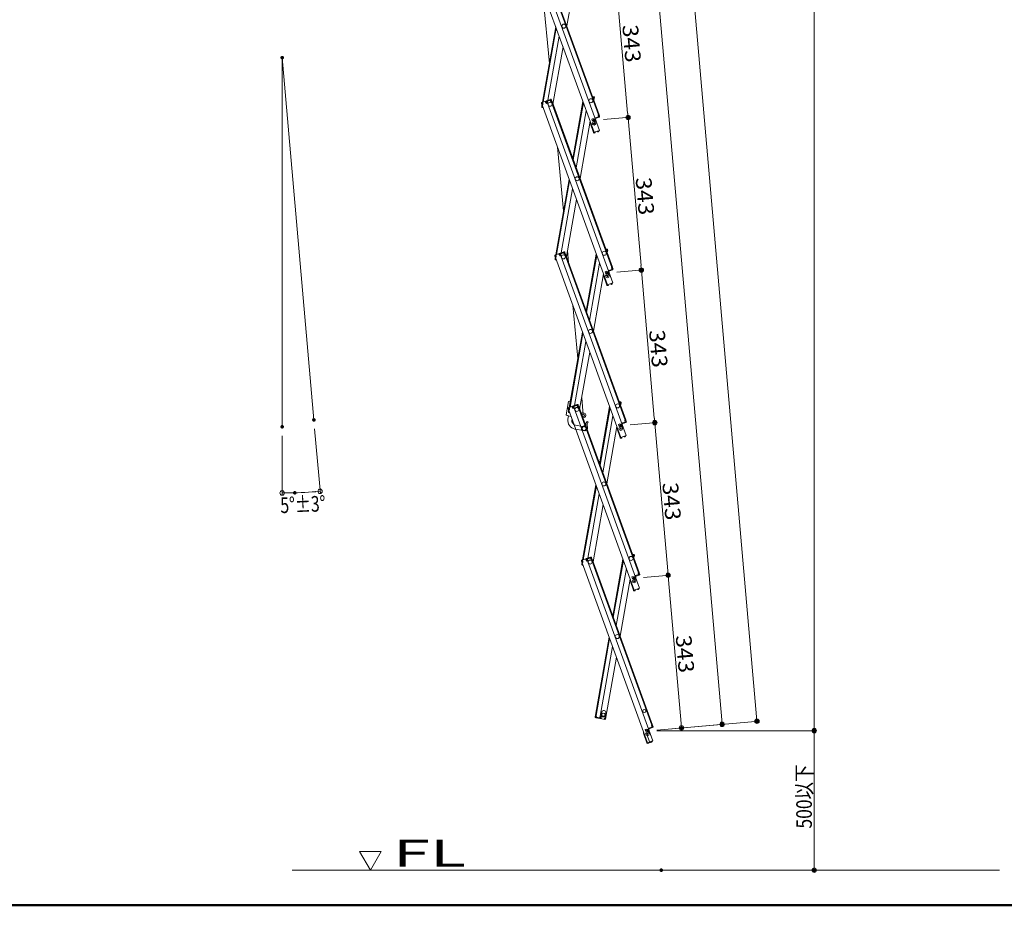
# Model space of a CAD drawing. Units: millimetres. Extents: x -2000 to 2000, y -1385 to 1385.
# Drawn here: x -686 to 416, y -1385 to -394 of the extents above; entities that cross this region are included whole.
import ezdxf

# ---------------------------------------------------------------- set-up
doc = ezdxf.new("R2010")
doc.units = ezdxf.units.MM
doc.header["$LTSCALE"] = 10
for name, color, linetype in [('02壁', 7, 'Continuous'), ('moji', 7, 'Continuous'), ('sunpou', 7, 'Continuous'), ('zumenwaku', 7, 'Continuous')]:
    doc.layers.add(name, color=color, linetype=linetype)
doc.styles.add('ＭＳ ゴシック', font='txt', dxfattribs={"height": 1})

# ---------------------------------------------------------------- blocks, each defined once
blk = doc.blocks.new('_ORIGIN_0-2_')
at = {"layer": 'sunpou', "color": 1, "linetype": 'Continuous', "lineweight": 5}
blk.add_line((0, 0), (-1, 0), dxfattribs=at)
blk.add_circle((0, 0), 0.5, dxfattribs=at)

msp = doc.modelspace()

# ---------------------------------------------------------------- linework, layer by layer
at = {"color": 4, "linetype": 'Continuous', "lineweight": 5}
for p, q in [((-116.3, -318.6), (-43.1, -520)), ((-110.4, -316.5), (-37.1, -517.8)), ((-105.9, -314.8), (-38.3, -500.5)), ((-105.2, -314.6), (-37.6, -500.3)), ((-62.5, -336.9), (-73.7, -400.9)), ((-93.2, -442.9), (-101.2, -360.2)), ((-100.9, -486.3), (-86, -402)), ((-100, -486), (-85.5, -403.5)), ((-94.9, -484.1), (-82.2, -412.4)), ((-89.2, -488.3), (-77.9, -424.3)), ((-97.1, -485), (-101.6, -486.6)), ((-91.9, -483.1), (-96.4, -484.7)), ((-91.6, -483.8), (-96.1, -485.4)), ((-95.5, -485.2), (-95.8, -484.5)), ((-95.3, -485.1), (-95.6, -484.4)), ((-92.5, -484.1), (-92.7, -483.4)), ((-92.2, -484), (-92.5, -483.3)), ((-92.2, -484.2), (-92.2, -484)), ((-92.2, -484.2), (-91.2, -485.7)), ((-91.6, -483.8), (-91.1, -485.4)), ((-90.9, -483.5), (-90.3, -485.1)), ((-45, -479.8), (-43.5, -480.1)), ((-44.2, -480.9), (-44.1, -479.9)), ((-43.6, -480.8), (-44.2, -480.7)), ((-44.2, -480.9), (-44.2, -482.1)), ((-43.6, -480.8), (-43.9, -482.5)), ((-43.9, -482.5), (-43.1, -482.7)), ((-43.9, -482.8), (-43.1, -482.9)), ((-42.9, -481.7), (-43.4, -484.3)), ((-42.8, -481), (-43.1, -482.7)), ((-42.9, -481.7), (-43.1, -482.7)), ((-42.9, -481.7), (-43.1, -482.7)), ((-102.1, -487.6), (-101.5, -489.2)), ((-101.8, -488.3), (-101.5, -489.2)), ((-101.8, -491.2), (-101.5, -489.5)), ((-101.6, -490.5), (-101.5, -489.5)), ((-100.7, -488.9), (-101.5, -489.2)), ((-101.5, -489.5), (-101.4, -489.2)), ((-101.4, -489.5), (-101.5, -489.5)), ((-100.5, -489.1), (-101.4, -489.4)), ((-101.4, -489.4), (-28.1, -690.8)), ((-101.3, -487.3), (-100.7, -487.1)), ((-101.3, -487.3), (-100.7, -488.9)), ((-101.2, -487.8), (-101.1, -487.2)), ((-101.1, -492.1), (-100.4, -492.2)), ((-100.7, -487.3), (-101, -486.4)), ((-101, -491.3), (-100.9, -490.9)), ((-101, -491.3), (-100.7, -491.4)), ((-100.7, -487.3), (-100.5, -489.1)), ((-100.5, -492), (-100.5, -492.2)), ((-97.4, -486.1), (-97.7, -485.2)), ((-96.9, -485.7), (-97.4, -485.9)), ((-97.4, -486.1), (-96.4, -487.6)), ((-96.9, -485.7), (-96.3, -487.3)), ((-95.2, -487.2), (-96.4, -487.6)), ((-96.3, -487.3), (-95.5, -487)), ((-96.1, -485.4), (-95.5, -487)), ((-96.1, -485.4), (-95.5, -487)), ((-95.9, -486.1), (-95.5, -487)), ((-95.4, -485.4), (-95.5, -485.2)), ((-95.4, -485.4), (-95.2, -487.2)), ((-95.2, -487.2), (-95.4, -487.3)), ((-95.4, -487.3), (-22.2, -688.6)), ((-91.2, -485.7), (-90.2, -485.4)), ((-91.1, -485.4), (-90.3, -485.1)), ((-91, -485.6), (-23.4, -671.3)), ((-90.2, -485.4), (-22.6, -671.1)), ((-55.7, -485.4), (-66.9, -549.3)), ((-66.4, -550.8), (-55.1, -486.9)), ((-51.9, -495.8), (-63.1, -559.7)), ((-44.2, -504.7), (-45.8, -505.3)), ((-45.8, -505.3), (-45, -507.5)), ((-43.7, -506.1), (-45.3, -506.7)), ((-44.2, -504.7), (-43.4, -506.9)), ((-41.7, -503.6), (-42.2, -503.8)), ((-41.9, -504.7), (-37.1, -517.8)), ((-37.7, -502.4), (-41.7, -503.8)), ((-38.3, -502.6), (-41.7, -503.8)), ((-41.7, -503.6), (-41.4, -504.6)), ((-37.4, -503.1), (-41.4, -504.6)), ((-38.5, -500.6), (-37.6, -500.3)), ((-38.3, -502.4), (-38.5, -500.6)), ((-38.5, -502.7), (-38.2, -503.4)), ((-38.3, -502.4), (-38.3, -502.6)), ((-38.3, -502.6), (-38, -503.3)), ((-38.2, -500.8), (-37.5, -500.5)), ((-37.7, -502.4), (-38.2, -500.8)), ((-37.5, -500.5), (-37.2, -501.4)), ((-36.9, -502.1), (-37.5, -500.5)), ((-47.5, -507.7), (-58.8, -571.7)), ((-43.8, -520.1), (-47.7, -509.3)), ((-37.1, -517.8), (-43.1, -520)), ((-43.8, -520.1), (-43.1, -519.8)), ((-43.7, -520.3), (-43.8, -520.1)), ((-43, -520), (-43, -519.9)), ((-42.1, -519.9), (-43, -520)), ((-42.3, -520.7), (-42.9, -520.8)), ((-42.3, -520.7), (-42.1, -520.5)), ((-42.1, -519.9), (-42.1, -520.5)), ((-39.3, -518.9), (-38.6, -518.4)), ((-39.3, -518.9), (-38.9, -519.3)), ((-38.9, -519.3), (-38.6, -519.4)), ((-38.6, -518.4), (-38.6, -518.3)), ((-38.6, -519.4), (-38.1, -519)), ((-37.8, -518.1), (-37.9, -518.1)), ((-77.3, -607.9), (-84.1, -536.8)), ((-86, -657.1), (-71.1, -572.8)), ((-85.1, -656.8), (-70.5, -574.3)), ((-79.9, -654.9), (-67.3, -583.2)), ((-74.2, -659.1), (-62.9, -595.1)), ((-87.1, -658.4), (-86.5, -660)), ((-86.9, -659.1), (-86.5, -660)), ((-86.8, -662), (-86.5, -660.3)), ((-86.7, -661.3), (-86.5, -660.3)), ((-82.2, -655.8), (-86.6, -657.4)), ((-85.8, -659.7), (-86.5, -660)), ((-85.5, -659.9), (-86.5, -660.2)), ((-86.5, -660.3), (-86.5, -660)), ((-86.5, -660.2), (-13.2, -861.6)), ((-86.4, -660.3), (-86.5, -660.3)), ((-86.4, -658.1), (-85.8, -657.9)), ((-86.4, -658.1), (-85.8, -659.7)), ((-86.2, -658.6), (-86.1, -658)), ((-85.7, -658.1), (-86.1, -657.2)), ((-85.7, -658.1), (-85.5, -659.9)), ((-82.4, -656.9), (-82.8, -656)), ((-81.9, -656.5), (-82.5, -656.7)), ((-82.4, -656.9), (-81.4, -658.4)), ((-81.9, -656.5), (-81.3, -658.1)), ((-77, -653.9), (-81.4, -655.5)), ((-80.3, -658), (-81.4, -658.4)), ((-81.3, -658.1), (-80.6, -657.8)), ((-76.7, -654.6), (-81.2, -656.2)), ((-81.2, -656.2), (-80.6, -657.8)), ((-81.2, -656.2), (-80.6, -657.8)), ((-80.9, -656.9), (-80.6, -657.8)), ((-80.6, -656), (-80.8, -655.3)), ((-80.3, -655.9), (-80.6, -655.2)), ((-80.5, -656.2), (-80.6, -656)), ((-80.5, -656.2), (-80.3, -658)), ((-80.3, -658), (-80.5, -658.1)), ((-80.5, -658.1), (-7.2, -859.4)), ((-77.5, -654.9), (-77.8, -654.2)), ((-77.3, -654.8), (-77.6, -654.1)), ((-77.2, -655), (-77.3, -654.8)), ((-77.2, -655), (-76.2, -656.5)), ((-76.7, -654.6), (-76.1, -656.2)), ((-76.2, -656.5), (-75.3, -656.2)), ((-76.1, -656.2), (-75.4, -655.9)), ((-76, -656.4), (-8.4, -842.1)), ((-75.9, -654.3), (-75.4, -655.9)), ((-75.3, -656.2), (-7.7, -841.9)), ((-71.6, -666.1), (-73, -652.2)), ((-40.7, -656.2), (-52, -720.1)), ((-51.5, -721.6), (-40.2, -657.7)), ((-30.1, -650.6), (-28.5, -650.9)), ((-29.3, -651.7), (-29.1, -650.7)), ((-28.7, -651.6), (-29.3, -651.5)), ((-29.3, -651.7), (-29.2, -652.9)), ((-28.7, -651.6), (-29, -653.3)), ((-29, -653.3), (-28.2, -653.5)), ((-29, -653.6), (-28.2, -653.7)), ((-28, -652.5), (-28.4, -655.1)), ((-27.9, -651.8), (-28.2, -653.5)), ((-28, -652.5), (-28.2, -653.5)), ((-28, -652.5), (-28.2, -653.5)), ((-86.2, -662.9), (-85.4, -663)), ((-86, -662.1), (-85.9, -661.7)), ((-86, -662.1), (-85.8, -662.2)), ((-85.5, -662.8), (-85.5, -663)), ((-36.9, -666.6), (-48.2, -730.5)), ((-23.6, -671.4), (-22.6, -671.1)), ((-23.4, -673.2), (-23.6, -671.4)), ((-23.3, -671.6), (-22.5, -671.3)), ((-22.7, -673.2), (-23.3, -671.6)), ((-22.5, -671.3), (-22.2, -672.2)), ((-22, -672.9), (-22.5, -671.3)), ((-32.6, -678.5), (-43.9, -742.5)), ((-28.8, -690.9), (-32.7, -680.1)), ((-29.2, -675.5), (-30.9, -676.1)), ((-30.9, -676.1), (-30.1, -678.3)), ((-28.7, -676.9), (-30.4, -677.5)), ((-29.2, -675.5), (-28.4, -677.7)), ((-26.8, -674.4), (-27.3, -674.6)), ((-26.9, -675.5), (-22.2, -688.6)), ((-26.8, -674.4), (-26.4, -675.4)), ((-22.7, -673.2), (-26.7, -674.6)), ((-23.4, -673.4), (-26.7, -674.6)), ((-22.4, -673.9), (-26.4, -675.4)), ((-23.5, -673.5), (-23.3, -674.2)), ((-23.4, -673.2), (-23.3, -673.4)), ((-23.3, -673.4), (-23, -674.1)), ((-28.8, -690.9), (-28.2, -690.6)), ((-28.8, -691.1), (-28.8, -690.9)), ((-22.2, -688.6), (-28.1, -690.8)), ((-28, -690.8), (-28, -690.7)), ((-27.2, -690.7), (-28, -690.8)), ((-27.4, -691.5), (-27.9, -691.6)), ((-27.4, -691.5), (-27.1, -691.3)), ((-27.2, -690.7), (-27.1, -691.3)), ((-24.3, -689.7), (-23.6, -689.2)), ((-24.3, -689.7), (-24, -690.1)), ((-24, -690.1), (-23.7, -690.2)), ((-23.6, -689.2), (-23.7, -689.1)), ((-23.7, -690.2), (-23.2, -689.8)), ((-22.9, -688.9), (-22.9, -688.9)), ((-61.3, -773), (-67.1, -713.5)), ((-71, -827.9), (-56.1, -743.6)), ((-70.1, -827.6), (-55.6, -745.1)), ((-65, -825.7), (-52.3, -754)), ((-59.3, -829.9), (-48, -765.9)), ((-74.3, -836.1), (-71.7, -821.2)), ((-67.2, -826.6), (-71.7, -828.2)), ((-62, -824.7), (-66.5, -826.3)), ((-61.8, -825.4), (-66.2, -827)), ((-65.6, -826.8), (-65.9, -826.1)), ((-65.4, -826.7), (-65.7, -826)), ((-62.6, -825.7), (-62.8, -825)), ((-62.3, -825.6), (-62.6, -824.9)), ((-62.3, -825.8), (-62.3, -825.6)), ((-62.3, -825.8), (-61.3, -827.3)), ((-61.8, -825.4), (-61.2, -827)), ((-61, -825.1), (-60.4, -826.7)), ((-55.2, -836.7), (-57, -817.2)), ((-15.1, -821.4), (-13.6, -821.7)), ((-14.4, -822.5), (-14.2, -821.5)), ((-14.4, -822.5), (-14.3, -823.7)), ((-13.7, -822.4), (-14.3, -822.3)), ((-14.1, -824.4), (-13.3, -824.5)), ((-13.7, -822.4), (-14, -824.1)), ((-14, -824.1), (-13.2, -824.3)), ((-13, -823.3), (-13.5, -825.9)), ((-12.9, -822.6), (-13.2, -824.3)), ((-13, -823.3), (-13.2, -824.3)), ((-13, -823.3), (-13.2, -824.3)), ((-72.4, -841.1), (-71.7, -837.4)), ((-72.2, -829.2), (-71.6, -830.8)), ((-71.9, -829.9), (-71.6, -830.8)), ((-71.9, -832.8), (-71.6, -831.1)), ((-71.9, -837.4), (-69, -837.9)), ((-71.7, -832.1), (-71.6, -831.1)), ((-70.8, -830.5), (-71.6, -830.8)), ((-71.6, -831.1), (-71.5, -830.8)), ((-71.5, -831.1), (-71.6, -831.1)), ((-70.6, -830.7), (-71.5, -831)), ((-71.5, -831), (1.8, -1032.4)), ((-71.4, -828.9), (-70.8, -828.7)), ((-71.4, -828.9), (-70.8, -830.5)), ((-71.3, -829.4), (-71.2, -828.8)), ((-71.2, -833.7), (-70.5, -833.8)), ((-70.8, -828.9), (-71.1, -828)), ((-71.1, -832.9), (-71, -832.5)), ((-71.1, -832.9), (-70.8, -833)), ((-70.8, -828.9), (-70.6, -830.7)), ((-70.6, -833.6), (-70.6, -833.8)), ((-67.5, -827.7), (-67.8, -826.8)), ((-67, -827.3), (-67.6, -827.5)), ((-67.5, -827.7), (-66.5, -829.2)), ((-67, -827.3), (-66.4, -828.9)), ((-65.4, -828.8), (-66.5, -829.2)), ((-66.4, -828.9), (-65.6, -828.6)), ((-66.2, -827), (-65.6, -828.6)), ((-66.2, -827), (-65.6, -828.6)), ((-66, -827.7), (-65.6, -828.6)), ((-65.6, -827), (-65.6, -826.8)), ((-65.6, -827), (-65.4, -828.8)), ((-65.4, -828.8), (-65.5, -828.9)), ((-65.5, -828.9), (7.7, -1030.2)), ((-61.3, -827.3), (-60.3, -827)), ((-61.2, -827), (-60.4, -826.7)), ((-61.1, -827.2), (6.5, -1012.9)), ((-60.3, -827), (7.3, -1012.7)), ((-56.4, -837.8), (-56.4, -836.7)), ((-25.8, -827), (-37.1, -890.9)), ((-36.5, -892.4), (-25.2, -828.5)), ((-22, -837.4), (-33.3, -901.3)), ((-68, -841.9), (-67.8, -841.2)), ((-63.9, -847.7), (-53.8, -849.5)), ((-55.2, -837.9), (-56.3, -837.9)), ((-55.2, -839.4), (-55.8, -839.4)), ((-52.4, -846.8), (-52.2, -849.3)), ((-52.2, -845.9), (-50.9, -843.7)), ((-49.6, -844.4), (-50.9, -843.7)), ((-50.9, -846.7), (-49.6, -844.4)), ((-50.9, -846.7), (-50.5, -851.4)), ((-14.3, -846.3), (-15.9, -846.9)), ((-15.9, -846.9), (-15.1, -849.1)), ((-13.8, -847.7), (-15.4, -848.3)), ((-14.3, -846.3), (-13.5, -848.5)), ((-11.8, -845.2), (-12.3, -845.4)), ((-12, -846.3), (-7.2, -859.4)), ((-7.8, -844), (-11.8, -845.4)), ((-8.4, -844.2), (-11.8, -845.4)), ((-11.8, -845.2), (-11.5, -846.2)), ((-7.5, -844.7), (-11.5, -846.2)), ((-8.6, -842.2), (-7.7, -841.9)), ((-8.4, -844), (-8.6, -842.2)), ((-8.6, -844.3), (-8.3, -845)), ((-8.4, -842.4), (-7.6, -842.1)), ((-7.8, -844), (-8.4, -842.4)), ((-8.4, -844), (-8.4, -844.2)), ((-8.4, -844.2), (-8.1, -844.9)), ((-7.6, -842.1), (-7.3, -843)), ((-7, -843.7), (-7.6, -842.1)), ((-64.7, -852.1), (-54.6, -853.9)), ((-52.5, -853.2), (-52.7, -853.7)), ((-17.6, -849.3), (-28.9, -913.3)), ((-13.9, -861.7), (-17.8, -850.9)), ((-7.2, -859.4), (-13.2, -861.6)), ((-7.9, -859.7), (-8, -859.7)), ((-13.9, -861.7), (-13.2, -861.4)), ((-13.8, -861.9), (-13.9, -861.7)), ((-13.1, -861.6), (-13.1, -861.5)), ((-12.2, -861.5), (-13.1, -861.6)), ((-12.4, -862.3), (-13, -862.4)), ((-12.4, -862.3), (-12.2, -862.1)), ((-12.2, -861.5), (-12.2, -862.1)), ((-9.4, -860.5), (-8.7, -860)), ((-9.4, -860.5), (-9.1, -860.9)), ((-9.1, -860.9), (-8.7, -861)), ((-8.7, -860), (-8.7, -859.9)), ((-8.7, -861), (-8.2, -860.6)), ((-56.1, -998.7), (-41.2, -914.4)), ((-55.2, -998.4), (-40.6, -915.9)), ((-50, -996.5), (-37.4, -924.8)), ((-44.3, -1000.7), (-33.1, -936.7)), ((-57.2, -1000), (-56.7, -1001.6)), ((-57, -1000.7), (-56.7, -1001.6)), ((-56.9, -1003.6), (-56.6, -1001.9)), ((-52.3, -997.4), (-56.8, -999)), ((-56.8, -1002.9), (-56.6, -1001.9)), ((-55.9, -1001.3), (-56.7, -1001.6)), ((-55.6, -1001.5), (-56.6, -1001.8)), ((-56.6, -1001.9), (-56.6, -1001.6)), ((-56.6, -1001.8), (16.7, -1203.2)), ((-56.5, -1001.9), (-56.6, -1001.9)), ((-56.5, -999.7), (-55.9, -999.5)), ((-56.5, -999.7), (-55.9, -1001.3)), ((-56.3, -1000.2), (-56.2, -999.6)), ((-55.8, -999.7), (-56.2, -998.8)), ((-55.8, -999.7), (-55.6, -1001.5)), ((-52.5, -998.5), (-52.9, -997.6)), ((-52, -998.1), (-52.6, -998.3)), ((-52.5, -998.5), (-51.5, -1000)), ((-52, -998.1), (-51.4, -999.7)), ((-47.1, -995.5), (-51.5, -997.1)), ((-50.4, -999.6), (-51.5, -1000)), ((-51.4, -999.7), (-50.7, -999.4)), ((-46.8, -996.2), (-51.3, -997.8)), ((-51.3, -997.8), (-50.7, -999.4)), ((-51.3, -997.8), (-50.7, -999.4)), ((-50.7, -997.6), (-51, -996.9)), ((-51, -998.5), (-50.7, -999.4)), ((-50.4, -997.5), (-50.7, -996.8)), ((-50.6, -997.8), (-50.7, -997.6)), ((-50.6, -997.8), (-50.4, -999.6)), ((-50.4, -999.6), (-50.6, -999.7)), ((-50.6, -999.7), (22.7, -1201)), ((-47.6, -996.5), (-47.9, -995.8)), ((-47.4, -996.4), (-47.7, -995.7)), ((-47.3, -996.6), (-47.4, -996.4)), ((-47.3, -996.6), (-46.3, -998.1)), ((-46.8, -996.2), (-46.2, -997.8)), ((-46.3, -998.1), (-45.4, -997.8)), ((-46.2, -997.8), (-45.5, -997.5)), ((-46.1, -995.9), (-45.5, -997.5)), ((-46.1, -998), (21.4, -1183.7)), ((-45.4, -997.8), (22.2, -1183.5)), ((-10.8, -997.8), (-22.1, -1061.7)), ((-21.6, -1063.2), (-10.3, -999.3)), ((-0.2, -992.2), (1.4, -992.5)), ((0.6, -993.3), (0.8, -992.3)), ((1.2, -993.2), (0.6, -993.1)), ((0.6, -993.3), (0.7, -994.5)), ((1.2, -993.2), (0.9, -994.9)), ((0.9, -994.9), (1.7, -995.1)), ((0.9, -995.2), (1.7, -995.3)), ((1.9, -994.1), (1.4, -996.7)), ((2, -993.4), (1.7, -995.1)), ((1.9, -994.1), (1.7, -995.1)), ((1.9, -994.1), (1.7, -995.1)), ((-56.3, -1004.5), (-55.6, -1004.6)), ((-56.1, -1003.7), (-56.1, -1003.3)), ((-56.1, -1003.7), (-55.9, -1003.8)), ((-7, -1008.2), (-18.3, -1072.1)), ((6.3, -1013), (7.3, -1012.7)), ((6.5, -1014.8), (6.3, -1013)), ((6.6, -1013.2), (7.3, -1012.9)), ((7.2, -1014.8), (6.6, -1013.2)), ((7.3, -1012.9), (7.7, -1013.8)), ((7.9, -1014.5), (7.3, -1012.9)), ((-2.7, -1020.1), (-14, -1084.1)), ((1.1, -1032.5), (-2.9, -1021.7)), ((0.7, -1017.1), (-1, -1017.7)), ((-1, -1017.7), (-0.2, -1019.9)), ((1.2, -1018.5), (-0.5, -1019.1)), ((0.7, -1017.1), (1.4, -1019.3)), ((3.1, -1016), (2.6, -1016.2)), ((3, -1017.1), (7.7, -1030.2)), ((3.1, -1016), (3.4, -1017)), ((7.2, -1014.8), (3.2, -1016.2)), ((6.5, -1015), (3.2, -1016.2)), ((7.4, -1015.5), (3.4, -1017)), ((6.3, -1015.1), (6.6, -1015.8)), ((6.5, -1014.8), (6.6, -1015)), ((6.6, -1015), (6.9, -1015.7)), ((1.1, -1032.5), (1.7, -1032.2)), ((1.1, -1032.7), (1.1, -1032.5)), ((7.7, -1030.2), (1.8, -1032.4)), ((1.9, -1032.4), (1.9, -1032.3)), ((2.7, -1032.3), (1.9, -1032.4)), ((2.5, -1033.1), (1.9, -1033.2)), ((2.5, -1033.1), (2.7, -1032.9)), ((2.7, -1032.3), (2.7, -1032.9)), ((5.6, -1031.3), (6.2, -1030.8)), ((5.6, -1031.3), (5.9, -1031.7)), ((5.9, -1031.7), (6.2, -1031.8)), ((6.2, -1030.8), (6.2, -1030.7)), ((6.2, -1031.8), (6.7, -1031.4)), ((7, -1030.5), (7, -1030.5)), ((-41.6, -1172.5), (-26.2, -1085.2)), ((-40.9, -1172.6), (-25.7, -1086.7)), ((-36.2, -1173.4), (-22.5, -1095.6)), ((-29.9, -1174.5), (-18.1, -1107.5)), ((-42, -1174.4), (-41.7, -1172.7)), ((-41.9, -1173.7), (-41.7, -1172.7)), ((-40.9, -1172.9), (-41.7, -1172.7)), ((-40.7, -1172.6), (-41.6, -1172.5)), ((-41.3, -1175.3), (-36.7, -1176.1)), ((-41.2, -1174.5), (-40.9, -1172.9)), ((-41.2, -1174.5), (-36.5, -1175.4)), ((-40.5, -1174.4), (-40.7, -1172.6)), ((-40.6, -1174.6), (-40.7, -1175.4)), ((-40.5, -1174.4), (-40.6, -1174.6)), ((-40.3, -1174.7), (-40.5, -1175.5)), ((-37.4, -1175.2), (-37.5, -1176)), ((-37.1, -1175.2), (-37.3, -1176)), ((-37.1, -1175), (-36.4, -1173.4)), ((-37.1, -1175), (-37.1, -1175.2)), ((-36.5, -1175.4), (-36.2, -1173.7)), ((-36.5, -1175.4), (-36.2, -1173.7)), ((-36.5, -1175.4), (-36.2, -1173.7)), ((-36.4, -1173.4), (-36.2, -1173.4)), ((-36.4, -1173.4), (-35.2, -1173.6)), ((-36.4, -1174.7), (-36.2, -1173.7)), ((-35.4, -1173.8), (-36.2, -1173.7)), ((-35.9, -1176.3), (-31.2, -1177.1)), ((-35.7, -1175.5), (-35.4, -1173.8)), ((-35.7, -1175.5), (-35.1, -1175.6)), ((-35.1, -1175.4), (-35.3, -1176.4)), ((-35.1, -1175.4), (-35.2, -1173.6)), ((-34.4, -1168.9), (-34.9, -1171.8)), ((-31.6, -1176), (-31.8, -1177)), ((-31.1, -1176.3), (-31.7, -1176.2)), ((-31.6, -1176), (-30.9, -1174.4)), ((-31.1, -1176.3), (-30.8, -1174.6)), ((-30.9, -1174.4), (-29.9, -1174.5)), ((-30.8, -1174.6), (-30, -1174.8)), ((-30.5, -1172.6), (-30, -1169.7)), ((-30.3, -1176.5), (-30, -1174.8)), ((-30.1, -1175.8), (-30, -1174.8)), ((-30.1, -1175.8), (-30, -1174.8)), ((15.6, -1187.9), (14, -1188.5)), ((14, -1188.5), (14.7, -1190.7)), ((16.1, -1189.3), (14.5, -1189.9)), ((15.6, -1187.9), (16.4, -1190.1)), ((18, -1186.8), (17.6, -1187)), ((17.9, -1187.9), (22.7, -1201)), ((18, -1186.8), (18.4, -1187.8)), ((22.1, -1185.6), (18.1, -1187)), ((21.5, -1185.8), (18.1, -1187)), ((22.4, -1186.3), (18.4, -1187.8)), ((21.3, -1183.8), (22.2, -1183.5)), ((21.5, -1185.6), (21.3, -1183.8)), ((21.3, -1185.9), (21.6, -1186.6)), ((21.5, -1184), (22.3, -1183.7)), ((22.1, -1185.6), (21.5, -1184)), ((21.5, -1185.6), (21.5, -1185.8)), ((21.5, -1185.8), (21.8, -1186.5)), ((22.3, -1183.7), (22.6, -1184.6)), ((22.9, -1185.3), (22.3, -1183.7)), ((16, -1203.3), (12.1, -1192.5)), ((19.3, -1203.3), (15.4, -1192.5)), ((22.7, -1201), (16.7, -1203.2)), ((21.9, -1201.3), (21.9, -1201.3)), ((16, -1203.3), (16.7, -1203)), ((16.1, -1203.5), (16, -1203.3)), ((16.8, -1203.2), (16.8, -1203.1)), ((17.6, -1203.1), (16.8, -1203.2)), ((17.5, -1203.9), (16.9, -1204)), ((21.2, -1202.6), (17.5, -1203.9)), ((17.5, -1203.9), (17.7, -1203.7)), ((17.6, -1203.1), (17.7, -1203.7)), ((20.5, -1202.1), (21.2, -1201.6)), ((20.5, -1202.1), (20.8, -1202.5)), ((20.8, -1202.5), (21.2, -1202.6)), ((21.2, -1201.6), (21.2, -1201.5)), ((21.2, -1202.6), (21.6, -1202.2))]:
    msp.add_line(p, q, dxfattribs=at)
for centre, radius in [((-77, -401.2), 2.25), ((-46.7, -484.6), 2.25), ((-92.4, -488.6), 2.25), ((-92.4, -488.6), 2.25), ((-43.2, -510), 2), ((-43.2, -510), 0.6), ((-62.1, -572), 2.25), ((-77.5, -659.4), 2.25), ((-77.5, -659.4), 2.25), ((-31.7, -655.4), 2.25), ((-28.2, -680.8), 2), ((-28.2, -680.8), 0.6), ((-47.1, -742.8), 2.25), ((-16.8, -826.2), 2.25), ((-62.5, -830.2), 2.25), ((-62.5, -830.2), 2.25), ((-54.2, -851.7), 2.25), ((-13.3, -851.6), 2), ((-13.3, -851.6), 0.6), ((-32.2, -913.6), 2.25), ((-47.6, -1001), 2.25), ((-47.6, -1001), 2.25), ((-1.8, -997), 2.25), ((1.6, -1022.4), 2), ((1.6, -1022.4), 0.6), ((-17.2, -1084.4), 2.25), ((13.1, -1167.8), 1.75), ((-32.7, -1171.8), 1.8), ((16.6, -1193.2), 2), ((16.6, -1193.2), 0.6)]:
    msp.add_circle(centre, radius, dxfattribs=at)
for centre, radius, start, end in [((-96.9, -485.7), 0.8, 20, 110), ((-96.1, -485.4), 0.8, 110, 140), ((-91.6, -483.8), 0.8, 20, 110), ((-43.6, -480.8), 0.8, 350, 80), ((-101.3, -487.3), 0.8, 110, 200), ((-101, -491.3), 0.8, 170, 260), ((-37.7, -502.4), 0.8, 290, 20), ((-46.9, -509), 0.8, 117.1808, 200), ((-43, -520), 0.8, 200, 275), ((-38.6, -518.4), 0.8, 305, 20), ((-86.4, -658.1), 0.8, 110, 200), ((-81.9, -656.5), 0.8, 20, 110), ((-81.2, -656.2), 0.8, 110, 140), ((-76.7, -654.6), 0.8, 20, 110), ((-28.7, -651.6), 0.8, 350, 80), ((-86, -662.1), 0.8, 170, 260), ((-32, -679.8), 0.8, 117.1808, 200), ((-22.7, -673.2), 0.8, 290, 20), ((-28, -690.8), 0.8, 200, 275), ((-23.6, -689.2), 0.8, 305, 20), ((-68.1, -829.5), 9, 100.6573, 113.749), ((-67, -827.3), 0.8, 20, 110), ((-66.2, -827), 0.8, 110, 140), ((-61.8, -825.4), 0.8, 20, 110), ((-13.7, -822.4), 0.8, 350, 80), ((-70.9, -832.5), 5, 226.633, 260), ((-71.4, -828.9), 0.8, 110, 200), ((-71.1, -832.9), 0.8, 170, 260), ((-55.2, -836.7), 2.75, 270, 143.9703), ((-55.2, -836.7), 1.25, 270, 180), ((-63, -842.8), 9.5, 170, 260), ((-63, -842.8), 5, 170, 260), ((-54.2, -851.7), 3, 70.6789, 231.588), ((-50.9, -846.7), 1.5, 150, 184.7171), ((-7.8, -844), 0.8, 290, 20), ((-54.2, -851.7), 2.2, 180, 4.7171), ((-52.4, -853.8), 0.25, 166.1092, 310.6304), ((-54.2, -851.7), 3, 354.2018, 45.7982), ((-54.2, -851.7), 3.7, 336.8863, 4.7171), ((-17.1, -850.6), 0.8, 117.1808, 200), ((-8.7, -860), 0.8, 305, 20), ((-13.1, -861.6), 0.8, 200, 275), ((-56.5, -999.7), 0.8, 110, 200), ((-52, -998.1), 0.8, 20, 110), ((-51.3, -997.8), 0.8, 110, 140), ((-46.8, -996.2), 0.8, 20, 110), ((1.2, -993.2), 0.8, 350, 80), ((-56.1, -1003.7), 0.8, 170, 260), ((-2.1, -1021.4), 0.8, 117.1808, 200), ((7.2, -1014.8), 0.8, 290, 20), ((1.9, -1032.4), 0.8, 200, 275), ((6.2, -1030.8), 0.8, 305, 20), ((-32.2, -1169.3), 2.25, 350, 170), ((-41.2, -1174.5), 0.8, 170, 260), ((-36.5, -1175.4), 0.8, 260, 290), ((-35.7, -1175.5), 0.8, 170, 260), ((-32.7, -1172.2), 2.25, 170, 350), ((-31.1, -1176.3), 0.8, 260, 350), ((22.1, -1185.6), 0.8, 290, 20), ((12.8, -1192.2), 0.8, 117.1808, 200), ((21.2, -1201.6), 0.8, 305, 20), ((16.8, -1203.2), 0.8, 200, 275)]:
    msp.add_arc(centre, radius, start, end, dxfattribs=at)
at = {"layer": '02壁', "color": 8, "linetype": 'Continuous', "lineweight": 5}
msp.add_line((-381, -1345.9), (410.7, -1345.9), dxfattribs=at)
at = {"layer": 'DEFPOINTS', "color": 7, "linetype": 'Continuous', "lineweight": 5, "const_width": 2}
for points in [[(-391.3, -436.4, 0.414214), (-392.3, -435.4, 0.414214), (-393.3, -436.4, 0.414214), (-392.3, -437.4, 0.414214)], [(-391.3, -436.4, 0.414214), (-392.3, -435.4, 0.414214), (-393.3, -436.4, 0.414214), (-392.3, -437.4, 0.414214)], [(-41.6, -506.6, 0.414214), (-42.6, -505.6, 0.414214), (-43.6, -506.6, 0.414214), (-42.6, -507.6, 0.414214)], [(-41.6, -506.6, 0.414214), (-42.6, -505.6, 0.414214), (-43.6, -506.6, 0.414214), (-42.6, -507.6, 0.414214)], [(-4.1, -503.4, 0.414214), (-5.1, -502.4, 0.414214), (-6.1, -503.4, 0.414214), (-5.1, -504.4, 0.414214)], [(10.8, -674.2, 0.414214), (9.8, -673.2, 0.414214), (8.8, -674.2, 0.414214), (9.8, -675.2, 0.414214)], [(-26.6, -677.4, 0.414214), (-27.6, -676.4, 0.414214), (-28.6, -677.4, 0.414214), (-27.6, -678.4, 0.414214)], [(-26.6, -677.4, 0.414214), (-27.6, -676.4, 0.414214), (-28.6, -677.4, 0.414214), (-27.6, -678.4, 0.414214)], [(-391.3, -849.6, 0.414214), (-392.3, -848.6, 0.414214), (-393.3, -849.6, 0.414214), (-392.3, -850.6, 0.414214)], [(-355.8, -841.9, 0.414214), (-356.8, -840.9, 0.414214), (-357.8, -841.9, 0.414214), (-356.8, -842.9, 0.414214)], [(-11.7, -848.2, 0.414214), (-12.7, -847.2, 0.414214), (-13.7, -848.2, 0.414214), (-12.7, -849.2, 0.414214)], [(-11.7, -848.2, 0.414214), (-12.7, -847.2, 0.414214), (-13.7, -848.2, 0.414214), (-12.7, -849.2, 0.414214)], [(25.8, -845, 0.414214), (24.8, -844, 0.414214), (23.8, -845, 0.414214), (24.8, -846, 0.414214)], [(-377.2, -923.5, 0.414214), (-378.2, -922.5, 0.414214), (-379.2, -923.5, 0.414214), (-378.2, -924.5, 0.414214)], [(40.7, -1015.8, 0.414214), (39.7, -1014.8, 0.414214), (38.7, -1015.8, 0.414214), (39.7, -1016.8, 0.414214)], [(3.3, -1019, 0.414214), (2.3, -1018, 0.414214), (1.3, -1019, 0.414214), (2.3, -1020, 0.414214)], [(3.3, -1019, 0.414214), (2.3, -1018, 0.414214), (1.3, -1019, 0.414214), (2.3, -1020, 0.414214)], [(140.2, -1179.2, 0.414214), (139.2, -1178.2, 0.414214), (138.2, -1179.2, 0.414214), (139.2, -1180.2, 0.414214)], [(18.2, -1189.8, 0.414214), (17.2, -1188.8, 0.414214), (16.2, -1189.8, 0.414214), (17.2, -1190.8, 0.414214)], [(18.2, -1189.8, 0.414214), (17.2, -1188.8, 0.414214), (16.2, -1189.8, 0.414214), (17.2, -1190.8, 0.414214)], [(18.2, -1189.8, 0.414214), (17.2, -1188.8, 0.414214), (16.2, -1189.8, 0.414214), (17.2, -1190.8, 0.414214)], [(18.2, -1189.8, 0.414214), (17.2, -1188.8, 0.414214), (16.2, -1189.8, 0.414214), (17.2, -1190.8, 0.414214)], [(18.2, -1189.8, 0.414214), (17.2, -1188.8, 0.414214), (16.2, -1189.8, 0.414214), (17.2, -1190.8, 0.414214)], [(55.7, -1186.6, 0.414214), (54.7, -1185.6, 0.414214), (53.7, -1186.6, 0.414214), (54.7, -1187.6, 0.414214)], [(101.2, -1182.6, 0.414214), (100.2, -1181.6, 0.414214), (99.2, -1182.6, 0.414214), (100.2, -1183.6, 0.414214)], [(204.3, -1189.8, 0.414214), (203.3, -1188.8, 0.414214), (202.3, -1189.8, 0.414214), (203.3, -1190.8, 0.414214)], [(33.1, -1345.9, 0.414214), (32.1, -1344.9, 0.414214), (31.1, -1345.9, 0.414214), (32.1, -1346.9, 0.414214)], [(204.3, -1345.9, 0.414214), (203.3, -1344.9, 0.414214), (202.3, -1345.9, 0.414214), (203.3, -1346.9, 0.414214)]]:
    msp.add_lwpolyline(points, format="xyb", close=True, dxfattribs=at)
at = {"layer": 'sunpou', "color": 1, "linetype": 'Continuous', "lineweight": 5}
for p, q in [((-43, 903), (138.8, -1174.2)), ((203.3, 888.3), (203.3, -1184.8)), ((-63.7, 691.2), (99.8, -1177.6)), ((-19.6, -337.6), (-5.6, -498.4)), ((-32.6, -505.8), (-2.6, -503.2)), ((-32.6, -505.8), (-2.6, -503.2)), ((-4.7, -508.4), (9.4, -669.2)), ((-17.7, -676.6), (12.3, -674)), ((-17.7, -676.6), (12.3, -674)), ((10.3, -679.2), (24.3, -840)), ((-2.7, -847.4), (27.3, -844.8)), ((-2.7, -847.4), (27.3, -844.8)), ((-392.3, -859.6), (-392.3, -926.2)), ((-356, -851.8), (-349.6, -924.3)), ((25.2, -850), (39.3, -1010.8)), ((12.2, -1018.2), (42.2, -1015.6)), ((12.2, -1018.2), (42.2, -1015.6)), ((40.1, -1020.8), (54.2, -1181.6)), ((27.2, -1189), (141.7, -1179)), ((27.2, -1189), (102.7, -1182.4)), ((27.2, -1189), (57.1, -1186.4)), ((27.2, -1189.8), (205.8, -1189.8)), ((27.2, -1189.8), (205.8, -1189.8)), ((203.3, -1194.8), (203.3, -1340.9)), ((42.1, -1345.9), (205.8, -1345.9))]:
    msp.add_line(p, q, dxfattribs=at)
at = {"layer": 'sunpou', "color": 7, "linetype": 'Continuous', "lineweight": 18}
for p, q in [((-392.3, -436.4), (-392.3, -849.6)), ((-392.3, -436.4), (-356.8, -841.9)), ((-293.6, -1345.9), (-305.8, -1324.8)), ((-281.5, -1324.8), (-305.8, -1324.8)), ((-293.6, -1345.9), (-281.5, -1324.8))]:
    msp.add_line(p, q, dxfattribs=at)
at = {"layer": 'sunpou', "color": 1, "linetype": 'Continuous', "lineweight": 5}
msp.add_arc((-392.3, -436.4), 487.3, 270.5879, 274.4121, dxfattribs=at)
at = {"layer": 'zumenwaku', "color": 6, "linetype": 'Continuous', "lineweight": 50}
msp.add_line((-1999.9, -1385.2), (2000.1, -1385.2), dxfattribs=at)

# ---------------------------------------------------------------- block references
at = {"layer": 'sunpou', "color": 1, "linetype": 'Continuous', "lineweight": 5, "xscale": 5, "yscale": 5}
for p, rotation in [((-5.1, -503.4), 274.9999999999736), ((-5.1, -503.4), 94.99999999997364), ((9.8, -674.2), 274.9999999999736), ((9.8, -674.2), 94.99999999997364), ((24.8, -845), 274.9999999999736), ((24.8, -845), 94.99999999997364), ((-392.3, -923.7), 180.2939364334392), ((-349.9, -921.8), 4.70606356656015), ((39.7, -1015.8), 274.9999999999736), ((39.7, -1015.8), 94.99999999997364), ((100.2, -1182.6), 274.9999999999998), ((139.2, -1179.2), 274.9999999999736), ((54.7, -1186.6), 274.9999999999736), ((203.3, -1189.8), 270), ((203.3, -1189.8), 90), ((203.3, -1345.9), 270)]:
    msp.add_blockref('_ORIGIN_0-2_', p, dxfattribs=dict(at, rotation=rotation))

# ---------------------------------------------------------------- texts
at = {"layer": 'moji', "color": 2, "linetype": 'Continuous', "lineweight": 5, "style": 'ＭＳ ゴシック', "width": 1.824416}
msp.add_text('FL', height=30, dxfattribs=at).set_placement((-268.3, -1341.9))
at = {"layer": 'sunpou', "color": 2, "linetype": 'Continuous', "lineweight": 18, "style": 'ＭＳ ゴシック'}
for s, height, rotation, width, p in [('343', 17.53, 275, 1.062422, (-11.6, -400.3)), ('343', 17.53, 275, 1.062422, (3.3, -571.1)), ('343', 17.53, 275, 1.062422, (18.3, -741.9)), ('343', 17.53, 275, 1.062422, (33.2, -912.7)), ('5°±3°', 17.5, 2.5, 0.74375, (-394, -946.3)), ('343', 17.53, 275, 1.062422, (48.1, -1083.5)), ('500以下', 17.53, 90, 0.818784, (200.7, -1299.3))]:
    msp.add_text(s, height=height, rotation=rotation, dxfattribs=dict(at, width=width)).set_placement(p)

doc.saveas('drawing.dxf')
